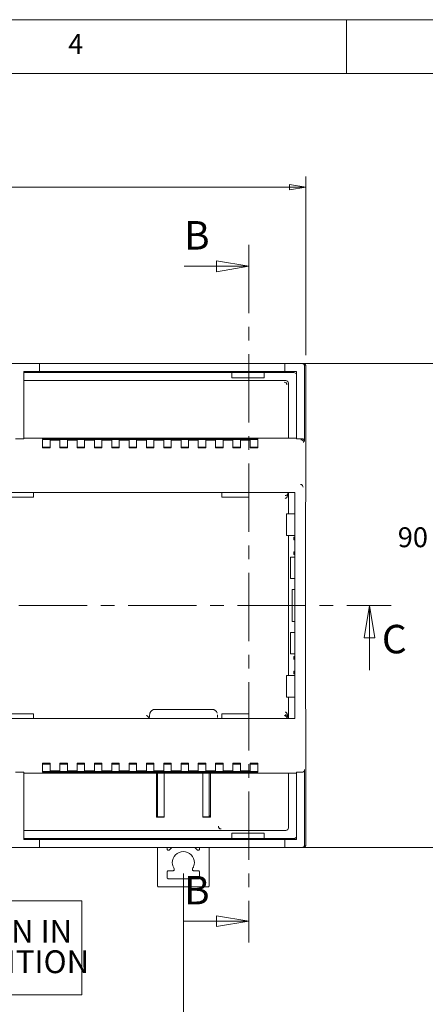
# Model space of a CAD drawing. Units: millimetres. Extents: x 5 to 292, y 5 to 205.
# Drawn here: x 168 to 206, y 114 to 205 of the extents above; entities that cross this region are included whole.
import ezdxf

# ---------------------------------------------------------------- set-up
doc = ezdxf.new("R2010")
doc.units = ezdxf.units.MM
doc.linetypes.add('CENTER', pattern=[10.16, 6.35, -1.27, 1.27, -1.27])
doc.styles.add('SLDTEXTSTYLE0', font='TXT', dxfattribs={"width": 0.75})
doc.dimstyles.new('SLDDIMSTYLE0', dxfattribs={"dimtxt": 1.852083, "dimasz": 1.5, "dimexe": 0, "dimexo": 0.0625, "dimgap": 0.463021, "dimtad": 0, "dimtih": 1, "dimtoh": 1, "dimlfac": 2, "dimrnd": 1e-09, "dimzin": 12, "dimdsep": 46, "dimtxsty": 'SLDTEXTSTYLE0', "dimblk1": 'CLOSED', "dimblk2": 'CLOSED', "dimsah": 1, "dimcen": 0.09, "dimadec": 0, "dimazin": 3, "dimtfac": 1, "dimtofl": 0, "dimtmove": 0, "dimatfit": 3, "dimldrblk": 'CLOSED', "dimfxl": 0, "dimfrac": 2, "dimtolj": 1, "dimtzin": 12, "dimarcsym": 0})
doc.dimstyles.new('SLDDIMSTYLE1', dxfattribs={"dimtxt": 1.852083, "dimasz": 1.5, "dimexe": 0, "dimexo": 0.0625, "dimgap": 0.463021, "dimtad": 0, "dimtih": 1, "dimtoh": 1, "dimlfac": 2, "dimrnd": 1e-09, "dimzin": 4, "dimdsep": 46, "dimtxsty": 'SLDTEXTSTYLE0', "dimblk1": 'CLOSED', "dimblk2": 'CLOSED', "dimsah": 1, "dimcen": 0.09, "dimadec": 0, "dimazin": 1, "dimtfac": 1, "dimtofl": 0, "dimtmove": 0, "dimatfit": 3, "dimldrblk": 'CLOSED', "dimfxl": 0, "dimfrac": 2, "dimtolj": 1, "dimtzin": 12, "dimarcsym": 0})

# ---------------------------------------------------------------- blocks, each defined once
blk = doc.blocks.new('_CLOSED')
at = {"color": 0, "linetype": 'ByBlock', "lineweight": -2}
for p, q in [((-1, 0.166667), (0, 0)), ((-1, 0.166667), (-1, -0.166667)), ((0, 0), (-1, -0.166667)), ((0, 0), (-1, 0))]:
    blk.add_line(p, q, dxfattribs=at)
blk = doc.blocks.new('_D')
at = {"color": 7, "linetype": 'Continuous', "lineweight": 0}
for p, q in [((152.307, 173.064), (209.655, 173.064)), ((208.655, 173.064), (208.655, 158.388)), ((208.655, 128.064), (208.655, 155.447)), ((124.357, 128.064), (209.655, 128.064))]:
    blk.add_line(p, q, dxfattribs=at)
at = {"color": 7, "linetype": 'Continuous', "lineweight": 0, "xscale": 1.5, "yscale": 1.5}
for p, rotation in [((208.655, 173.064, -13.019), 90.0000000000006), ((208.655, 128.064, -13.019), 270.0000000000006)]:
    blk.add_blockref('_CLOSED', p, dxfattribs=dict(at, rotation=rotation))
at = {"color": 7, "linetype": 'Continuous', "lineweight": 0, "char_height": 1.8521, "attachment_point": 1, "style": 'SLDTEXTSTYLE0'}
for s, insert in [('90', (203.277, 157.834)), ('O/ALL', (206.706, 157.834))]:
    blk.add_mtext(s, dxfattribs=dict(at, insert=insert))
blk = doc.blocks.new('_D_1')
at = {"color": 7, "linetype": 'Continuous', "lineweight": 0}
for p, q in [((115.132, 173.814), (115.132, 190.442)), ((194.732, 173.814), (194.732, 190.442)), ((194.732, 189.442), (115.132, 189.442))]:
    blk.add_line(p, q, dxfattribs=at)
at = {"color": 7, "linetype": 'Continuous', "lineweight": 0, "xscale": 1.5, "yscale": 1.5, "rotation": 180.0000000000006}
blk.add_blockref('_CLOSED', (115.132, 189.442, -13.019), dxfattribs=at)
at = {"color": 7, "linetype": 'Continuous', "lineweight": 0, "xscale": 1.5, "yscale": 1.5}
blk.add_blockref('_CLOSED', (194.732, 189.442, -13.019), dxfattribs=at)
at = {"color": 7, "linetype": 'Continuous', "lineweight": 0, "char_height": 1.8521, "attachment_point": 1, "style": 'SLDTEXTSTYLE0'}
for s, insert in [('159.20', (144.581, 191.83)), ('O/ALL', (152.799, 191.83))]:
    blk.add_mtext(s, dxfattribs=dict(at, insert=insert))
blk = doc.blocks.new('_D_3')
at = {"color": 7, "linetype": 'Continuous', "lineweight": 0}
for p, q in [((126.472, 125.691), (126.472, 108.058)), ((183.359, 125.667), (183.359, 108.058)), ((126.472, 109.058), (183.359, 109.058))]:
    blk.add_line(p, q, dxfattribs=at)
at = {"color": 7, "linetype": 'Continuous', "lineweight": 0, "xscale": 1.5, "yscale": 1.5, "rotation": 180.0000000000004}
blk.add_blockref('_CLOSED', (126.472, 109.058, -13.019), dxfattribs=at)
at = {"color": 7, "linetype": 'Continuous', "lineweight": 0, "xscale": 1.5, "yscale": 1.5}
blk.add_blockref('_CLOSED', (183.359, 109.058, -13.019), dxfattribs=at)
at = {"color": 7, "linetype": 'Continuous', "lineweight": 0, "insert": (149.345, 111.446, -13.019), "char_height": 1.8521, "attachment_point": 1, "style": 'SLDTEXTSTYLE0'}
blk.add_mtext('113.8 CTRS', dxfattribs=at)
blk = doc.blocks.new('SW_NOTE_3')
at = {"color": 0, "linetype": 'Continuous', "lineweight": 0, "char_height": 2.11667, "attachment_point": 2, "style": 'SLDTEXTSTYLE0'}
for s, insert in [('DIN CLIPS ARE SHOWN IN', (16.834, 2.729)), ('WALL MOUNTING POSITION', (16.792, -0.094))]:
    blk.add_mtext(s, dxfattribs=dict(at, insert=insert))

msp = doc.modelspace()

# ---------------------------------------------------------------- linework, layer by layer
at = {"color": 7, "linetype": 'Continuous', "lineweight": 0}
for p, q in [((292, 205), (5, 205)), ((198.5, 205), (198.5, 200)), ((287, 200), (10, 200)), ((183.4286, 182.0826), (189.4286, 182.0826)), ((200.6548, 144.5637), (200.6548, 150.5637)), ((135.4734, 123.1331), (173.9276, 123.1331)), ((173.9276, 114.3852), (173.9276, 123.1331)), ((183.4286, 121.2373), (189.4286, 121.2373)), ((135.4734, 114.3852), (173.9276, 114.3852))]:
    msp.add_line(p, q, dxfattribs=at)
at = {"color": 7, "linetype": 'CENTER', "lineweight": 0}
for p, q in [((189.4286, 184.0826), (189.4286, 119.2373)), ((107.1208, 150.5637), (202.6548, 150.5637))]:
    msp.add_line(p, q, dxfattribs=at)
at = {"color": 7, "linetype": 'Continuous', "lineweight": 15}
for p, q in [((166.3318, 173.0635), (169.9818, 173.0635)), ((169.9818, 173.0635), (169.9818, 172.3135)), ((169.9818, 173.0635), (192.7811, 173.0635)), ((192.7811, 173.0635), (194.3688, 173.0635)), ((194.3688, 173.0635), (194.4818, 173.0635)), ((168.5318, 166.0635), (168.5318, 172.3135)), ((168.5318, 172.3135), (169.9818, 172.3135)), ((168.5318, 172.2135), (187.8786, 172.2135)), ((169.9818, 172.3135), (192.7811, 172.3135)), ((187.8786, 172.2135), (187.8786, 171.7135)), ((187.8786, 172.2135), (190.8786, 172.2135)), ((188.1318, 172.2135), (188.1318, 172.3135)), ((190.6318, 172.2135), (190.6318, 172.3135)), ((190.8786, 172.2135), (190.8786, 171.7135)), ((190.8786, 172.2135), (193.6286, 172.2135)), ((192.7811, 172.3135), (192.7811, 172.8135)), ((192.7811, 172.3135), (193.8666, 172.3135)), ((193.8666, 172.3135), (193.8666, 166.0635)), ((194.6166, 165.8136), (194.6166, 172.8135)), ((194.7318, 172.8135), (194.7318, 160.2823)), ((192.8788, 171.4635), (168.5318, 171.4635)), ((187.8786, 171.7135), (190.8786, 171.7135)), ((193.1286, 166.1287), (193.1286, 171.2137)), ((168.5318, 166.0635), (167.7818, 166.0635)), ((168.5318, 166.1287), (193.8666, 166.1287)), ((170.2752, 165.921), (170.2752, 165.7223)), ((170.2752, 165.7223), (170.2752, 165.2201)), ((170.2754, 166.0438), (190.2754, 166.0438)), ((170.2754, 166.0264), (170.2754, 166.0438)), ((170.9752, 165.9938), (170.2754, 165.9938)), ((171.8835, 165.9938), (170.9752, 165.9938)), ((170.9752, 165.921), (170.9752, 165.9938)), ((171.8835, 165.921), (170.9752, 165.921)), ((170.9752, 165.7223), (170.9752, 165.921)), ((170.9752, 165.2201), (170.9752, 165.7223)), ((171.8835, 165.9938), (171.8835, 165.921)), ((172.5835, 165.9938), (171.8835, 165.9938)), ((171.8835, 165.921), (171.8835, 165.7223)), ((171.8835, 165.7223), (171.8835, 165.2201)), ((173.4919, 165.9938), (172.5835, 165.9938)), ((172.5835, 165.921), (172.5835, 165.9938)), ((173.4919, 165.921), (172.5835, 165.921)), ((172.5835, 165.7223), (172.5835, 165.921)), ((172.5835, 165.2201), (172.5835, 165.7223)), ((173.4919, 165.9938), (173.4919, 165.921)), ((174.1919, 165.9938), (173.4919, 165.9938)), ((173.4919, 165.921), (173.4919, 165.7223)), ((173.4919, 165.7223), (173.4919, 165.2201)), ((175.1002, 165.9938), (174.1919, 165.9938)), ((174.1919, 165.921), (174.1919, 165.9938)), ((175.1002, 165.921), (174.1919, 165.921)), ((174.1919, 165.7223), (174.1919, 165.921)), ((174.1919, 165.2201), (174.1919, 165.7223)), ((175.1002, 165.9938), (175.1002, 165.921)), ((175.8002, 165.9938), (175.1002, 165.9938)), ((175.1002, 165.921), (175.1002, 165.7223)), ((175.1002, 165.7223), (175.1002, 165.2201)), ((176.7085, 165.9938), (175.8002, 165.9938)), ((175.8002, 165.921), (175.8002, 165.9938)), ((176.7085, 165.921), (175.8002, 165.921)), ((175.8002, 165.7223), (175.8002, 165.921)), ((175.8002, 165.2201), (175.8002, 165.7223)), ((176.7085, 165.9938), (176.7085, 165.921)), ((177.4085, 165.9938), (176.7085, 165.9938)), ((176.7085, 165.921), (176.7085, 165.7223)), ((176.7085, 165.7223), (176.7085, 165.2201)), ((178.3169, 165.9938), (177.4085, 165.9938)), ((177.4085, 165.921), (177.4085, 165.9938)), ((178.3169, 165.921), (177.4085, 165.921)), ((177.4085, 165.7223), (177.4085, 165.921)), ((177.4085, 165.2201), (177.4085, 165.7223)), ((178.3169, 165.9938), (178.3169, 165.921)), ((179.0169, 165.9938), (178.3169, 165.9938)), ((178.3169, 165.921), (178.3169, 165.7223)), ((178.3169, 165.7223), (178.3169, 165.2201)), ((179.9252, 165.9938), (179.0169, 165.9938)), ((179.0169, 165.921), (179.0169, 165.9938)), ((179.9252, 165.921), (179.0169, 165.921)), ((179.0169, 165.7223), (179.0169, 165.921)), ((179.0169, 165.2201), (179.0169, 165.7223)), ((179.9252, 165.9938), (179.9252, 165.921)), ((180.6252, 165.9938), (179.9252, 165.9938)), ((179.9252, 165.921), (179.9252, 165.7223)), ((179.9252, 165.7223), (179.9252, 165.2201)), ((181.5335, 165.9938), (180.6252, 165.9938)), ((180.6252, 165.921), (180.6252, 165.9938)), ((181.5335, 165.921), (180.6252, 165.921)), ((180.6252, 165.7223), (180.6252, 165.921)), ((180.6252, 165.2201), (180.6252, 165.7223)), ((181.5335, 165.9938), (181.5335, 165.921)), ((182.2335, 165.9938), (181.5335, 165.9938)), ((181.5335, 165.921), (181.5335, 165.7223)), ((181.5335, 165.7223), (181.5335, 165.2201)), ((183.1419, 165.9938), (182.2335, 165.9938)), ((182.2335, 165.921), (182.2335, 165.9938)), ((183.1419, 165.921), (182.2335, 165.921)), ((182.2335, 165.7223), (182.2335, 165.921)), ((182.2335, 165.2201), (182.2335, 165.7223)), ((183.1419, 165.9938), (183.1419, 165.921)), ((183.8419, 165.9938), (183.1419, 165.9938)), ((183.1419, 165.921), (183.1419, 165.7223)), ((183.1419, 165.7223), (183.1419, 165.2201)), ((184.7502, 165.9938), (183.8419, 165.9938)), ((183.8419, 165.921), (183.8419, 165.9938)), ((184.7502, 165.921), (183.8419, 165.921)), ((183.8419, 165.7223), (183.8419, 165.921)), ((183.8419, 165.2201), (183.8419, 165.7223)), ((184.7502, 165.9938), (184.7502, 165.921)), ((185.4502, 165.9938), (184.7502, 165.9938)), ((184.7502, 165.921), (184.7502, 165.7223)), ((184.7502, 165.7223), (184.7502, 165.2201)), ((186.3585, 165.9938), (185.4502, 165.9938)), ((185.4502, 165.921), (185.4502, 165.9938)), ((186.3585, 165.921), (185.4502, 165.921)), ((185.4502, 165.7223), (185.4502, 165.921)), ((185.4502, 165.2201), (185.4502, 165.7223)), ((186.3585, 165.9938), (186.3585, 165.921)), ((187.0585, 165.9938), (186.3585, 165.9938)), ((186.3585, 165.921), (186.3585, 165.7223)), ((186.3585, 165.7223), (186.3585, 165.2201)), ((187.9669, 165.9938), (187.0585, 165.9938)), ((187.0585, 165.921), (187.0585, 165.9938)), ((187.9669, 165.921), (187.0585, 165.921)), ((187.0585, 165.7223), (187.0585, 165.921)), ((187.0585, 165.2201), (187.0585, 165.7223)), ((187.9669, 165.9938), (187.9669, 165.921)), ((188.6669, 165.9938), (187.9669, 165.9938)), ((187.9669, 165.921), (187.9669, 165.7223)), ((187.9669, 165.7223), (187.9669, 165.2201)), ((189.5752, 165.9938), (188.6669, 165.9938)), ((188.6669, 165.921), (188.6669, 165.9938)), ((189.5752, 165.921), (188.6669, 165.921)), ((188.6669, 165.7223), (188.6669, 165.921)), ((188.6669, 165.2201), (188.6669, 165.7223)), ((189.5752, 165.9938), (189.5752, 165.921)), ((190.2752, 165.9938), (189.5752, 165.9938)), ((189.5752, 165.921), (189.5752, 165.7223)), ((189.5752, 165.7223), (189.5752, 165.2201)), ((190.2754, 165.9938), (190.2752, 165.9938)), ((190.2752, 165.7223), (190.2752, 165.921)), ((190.2752, 165.2201), (190.2752, 165.7223)), ((190.2754, 166.0438), (190.2754, 166.0264)), ((194.3666, 166.0635), (193.8666, 166.0635)), ((170.2752, 165.2938), (170.9752, 165.2938)), ((170.9752, 165.2267), (170.2752, 165.2267)), ((170.9752, 165.2201), (170.2752, 165.2201)), ((171.8835, 165.2938), (172.5835, 165.2938)), ((172.5835, 165.2267), (171.8835, 165.2267)), ((172.5835, 165.2201), (171.8835, 165.2201)), ((173.4919, 165.2938), (174.1919, 165.2938)), ((174.1919, 165.2267), (173.4919, 165.2267)), ((174.1919, 165.2201), (173.4919, 165.2201)), ((175.1002, 165.2938), (175.8002, 165.2938)), ((175.8002, 165.2267), (175.1002, 165.2267)), ((175.8002, 165.2201), (175.1002, 165.2201)), ((176.7085, 165.2938), (177.4085, 165.2938)), ((177.4085, 165.2267), (176.7085, 165.2267)), ((177.4085, 165.2201), (176.7085, 165.2201)), ((178.3169, 165.2938), (179.0169, 165.2938)), ((179.0169, 165.2267), (178.3169, 165.2267)), ((179.0169, 165.2201), (178.3169, 165.2201)), ((179.9252, 165.2938), (180.6252, 165.2938)), ((180.6252, 165.2267), (179.9252, 165.2267)), ((180.6252, 165.2201), (179.9252, 165.2201)), ((181.5335, 165.2938), (182.2335, 165.2938)), ((182.2335, 165.2267), (181.5335, 165.2267)), ((182.2335, 165.2201), (181.5335, 165.2201)), ((183.1419, 165.2938), (183.8419, 165.2938)), ((183.8419, 165.2267), (183.1419, 165.2267)), ((183.8419, 165.2201), (183.1419, 165.2201)), ((184.7502, 165.2938), (185.4502, 165.2938)), ((185.4502, 165.2267), (184.7502, 165.2267)), ((185.4502, 165.2201), (184.7502, 165.2201)), ((186.3585, 165.2938), (187.0585, 165.2938)), ((187.0585, 165.2267), (186.3585, 165.2267)), ((187.0585, 165.2201), (186.3585, 165.2201)), ((187.9669, 165.2938), (188.6669, 165.2938)), ((188.6669, 165.2267), (187.9669, 165.2267)), ((188.6669, 165.2201), (187.9669, 165.2201)), ((189.5752, 165.2938), (190.2752, 165.2938)), ((190.2752, 165.2267), (189.5752, 165.2267)), ((190.2752, 165.2201), (189.5752, 165.2201)), ((116.1349, 161.0692), (193.7287, 161.0692)), ((169.4318, 160.6169), (169.4318, 161.0692)), ((186.9318, 161.0692), (186.9318, 160.6169)), ((189.4318, 160.6169), (189.4318, 161.0692)), ((193.1286, 159.0689), (193.1286, 161.0692)), ((193.7287, 161.0692), (193.7287, 140.0582)), ((166.9318, 160.6169), (169.4318, 160.6169)), ((186.9318, 160.6169), (189.4318, 160.6169)), ((192.8092, 160.772), (192.8177, 160.7721)), ((192.8092, 160.5221), (192.8261, 160.5224)), ((194.71, 160.0635), (194.7318, 160.2823)), ((194.71, 141.0635), (194.71, 160.0635)), ((192.9287, 159.0689), (192.9287, 157.0689)), ((192.9287, 159.0689), (193.7287, 159.0689)), ((193.7287, 157.0689), (192.9287, 157.0689)), ((193.1286, 144.0582), (193.1286, 157.0689)), ((193.6196, 156.9142), (193.6196, 156.6629)), ((193.6196, 155.5642), (193.6196, 155.3129)), ((193.3037, 155.0635), (193.3037, 153.0635)), ((193.3037, 155.0635), (193.7287, 155.0635)), ((193.3037, 153.0635), (193.7287, 153.0635)), ((193.4787, 149.0637), (193.4787, 152.0637)), ((193.7287, 152.0637), (193.4787, 152.0637)), ((193.4787, 149.0637), (193.7287, 149.0637)), ((193.3037, 148.0635), (193.3037, 146.0635)), ((193.3037, 148.0635), (193.7287, 148.0635)), ((193.3037, 146.0635), (193.7287, 146.0635)), ((193.6196, 145.8142), (193.6196, 145.5629)), ((192.9287, 144.0582), (192.9287, 142.0582)), ((192.9287, 144.0582), (193.7287, 144.0582)), ((193.6196, 144.4642), (193.6196, 144.2129)), ((192.9287, 142.0582), (193.7287, 142.0582)), ((193.1286, 140.0582), (193.1286, 142.0582)), ((186.0286, 140.9135), (180.7286, 140.9135)), ((194.7318, 140.8448), (194.71, 141.0635)), ((193.7287, 140.0582), (116.1349, 140.0582)), ((169.4318, 140.5102), (166.9318, 140.5102)), ((169.4318, 140.0582), (169.4318, 140.5102)), ((180.2202, 140.1553), (180.2272, 140.4135)), ((186.53, 140.4135), (186.5371, 140.1553)), ((189.4318, 140.5102), (186.9318, 140.5102)), ((186.9318, 140.5102), (186.9318, 140.0582)), ((189.4318, 140.0582), (189.4318, 140.5102)), ((192.8261, 140.6547), (192.8092, 140.655)), ((192.8177, 140.405), (192.8092, 140.4051)), ((194.7318, 140.8448), (194.7318, 128.3135)), ((170.2752, 135.9069), (170.9752, 135.9069)), ((170.2752, 135.9069), (170.2752, 135.4047)), ((170.2752, 135.9004), (170.9752, 135.9004)), ((170.9752, 135.8357), (170.2752, 135.8357)), ((170.9752, 135.4047), (170.9752, 135.9069)), ((171.8835, 135.9069), (172.5835, 135.9069)), ((171.8835, 135.9069), (171.8835, 135.4047)), ((171.8835, 135.9004), (172.5835, 135.9004)), ((172.5835, 135.8357), (171.8835, 135.8357)), ((172.5835, 135.4047), (172.5835, 135.9069)), ((173.4919, 135.9069), (174.1919, 135.9069)), ((173.4919, 135.9069), (173.4919, 135.4047)), ((173.4919, 135.9004), (174.1919, 135.9004)), ((174.1919, 135.8357), (173.4919, 135.8357)), ((174.1919, 135.4047), (174.1919, 135.9069)), ((175.1002, 135.9069), (175.8002, 135.9069)), ((175.1002, 135.9069), (175.1002, 135.4047)), ((175.1002, 135.9004), (175.8002, 135.9004)), ((175.8002, 135.8357), (175.1002, 135.8357)), ((175.8002, 135.4047), (175.8002, 135.9069)), ((176.7085, 135.9069), (177.4085, 135.9069)), ((176.7085, 135.9069), (176.7085, 135.4047)), ((176.7085, 135.9004), (177.4085, 135.9004)), ((177.4085, 135.8357), (176.7085, 135.8357)), ((177.4085, 135.4047), (177.4085, 135.9069)), ((178.3169, 135.9069), (179.0169, 135.9069)), ((178.3169, 135.9069), (178.3169, 135.4047)), ((178.3169, 135.9004), (179.0169, 135.9004)), ((179.0169, 135.8357), (178.3169, 135.8357)), ((179.0169, 135.4047), (179.0169, 135.9069)), ((179.9252, 135.9069), (180.6252, 135.9069)), ((179.9252, 135.9069), (179.9252, 135.4047)), ((179.9252, 135.9004), (180.6252, 135.9004)), ((180.6252, 135.8357), (179.9252, 135.8357)), ((180.6252, 135.4047), (180.6252, 135.9069)), ((181.5335, 135.9069), (182.2335, 135.9069)), ((181.5335, 135.9069), (181.5335, 135.4047)), ((181.5335, 135.9004), (182.2335, 135.9004)), ((182.2335, 135.8357), (181.5335, 135.8357)), ((181.5786, 135.9004), (181.5786, 135.8357)), ((181.5874, 135.9004), (181.5874, 135.8357)), ((182.2335, 135.4047), (182.2335, 135.9069)), ((183.1419, 135.9069), (183.8419, 135.9069)), ((183.1419, 135.9069), (183.1419, 135.4047)), ((183.1419, 135.9004), (183.8419, 135.9004)), ((183.8419, 135.8357), (183.1419, 135.8357)), ((183.8419, 135.4047), (183.8419, 135.9069)), ((184.7502, 135.9069), (185.4502, 135.9069)), ((184.7502, 135.9069), (184.7502, 135.4047)), ((184.7502, 135.9004), (185.4502, 135.9004)), ((185.4502, 135.8357), (184.7502, 135.8357)), ((185.1699, 135.8357), (185.1699, 135.9004)), ((185.1786, 135.8357), (185.1786, 135.9004)), ((185.4502, 135.4047), (185.4502, 135.9069)), ((186.3585, 135.9069), (187.0585, 135.9069)), ((186.3585, 135.9069), (186.3585, 135.4047)), ((186.3585, 135.9004), (187.0585, 135.9004)), ((187.0585, 135.8357), (186.3585, 135.8357)), ((187.0585, 135.4047), (187.0585, 135.9069)), ((187.9669, 135.9069), (188.6669, 135.9069)), ((187.9669, 135.9069), (187.9669, 135.4047)), ((187.9669, 135.9004), (188.6669, 135.9004)), ((188.6669, 135.8357), (187.9669, 135.8357)), ((188.6669, 135.4047), (188.6669, 135.9069)), ((189.5752, 135.9069), (190.2752, 135.9069)), ((189.5752, 135.9069), (189.5752, 135.4047)), ((189.5752, 135.9004), (190.2752, 135.9004)), ((190.2752, 135.8357), (189.5752, 135.8357)), ((190.2752, 135.4047), (190.2752, 135.9069)), ((168.5318, 135.0635), (167.7818, 135.0635)), ((168.5318, 135.0635), (168.5318, 128.8135)), ((168.5318, 135.0007), (193.0595, 135.0007)), ((170.2752, 135.4047), (170.2752, 135.2061)), ((170.2754, 135.1356), (170.9752, 135.1356)), ((170.2754, 135.1333), (190.2754, 135.1333)), ((170.2754, 135.0833), (170.2754, 135.1006)), ((190.2754, 135.0833), (170.2754, 135.0833)), ((170.9752, 135.2061), (170.9752, 135.4047)), ((170.9752, 135.2061), (171.8835, 135.2061)), ((170.9752, 135.1356), (170.9752, 135.2061)), ((171.8835, 135.4047), (171.8835, 135.2061)), ((171.8835, 135.2061), (171.8835, 135.1356)), ((171.8835, 135.1356), (172.5835, 135.1356)), ((172.5835, 135.2061), (172.5835, 135.4047)), ((172.5835, 135.2061), (173.4919, 135.2061)), ((172.5835, 135.1356), (172.5835, 135.2061)), ((173.4919, 135.4047), (173.4919, 135.2061)), ((173.4919, 135.2061), (173.4919, 135.1356)), ((173.4919, 135.1356), (174.1919, 135.1356)), ((174.1919, 135.2061), (174.1919, 135.4047)), ((174.1919, 135.2061), (175.1002, 135.2061)), ((174.1919, 135.1356), (174.1919, 135.2061)), ((175.1002, 135.4047), (175.1002, 135.2061)), ((175.1002, 135.2061), (175.1002, 135.1356)), ((175.1002, 135.1356), (175.8002, 135.1356)), ((175.8002, 135.2061), (175.8002, 135.4047)), ((175.8002, 135.2061), (176.7085, 135.2061)), ((175.8002, 135.1356), (175.8002, 135.2061)), ((176.7085, 135.4047), (176.7085, 135.2061)), ((176.7085, 135.2061), (176.7085, 135.1356)), ((176.7085, 135.1356), (177.4085, 135.1356)), ((177.4085, 135.2061), (177.4085, 135.4047)), ((177.4085, 135.2061), (178.3169, 135.2061)), ((177.4085, 135.1356), (177.4085, 135.2061)), ((178.3169, 135.4047), (178.3169, 135.2061)), ((178.3169, 135.2061), (178.3169, 135.1356)), ((178.3169, 135.1356), (179.0169, 135.1356)), ((179.0169, 135.2061), (179.0169, 135.4047)), ((179.0169, 135.2061), (179.9252, 135.2061)), ((179.0169, 135.1356), (179.0169, 135.2061)), ((179.9252, 135.4047), (179.9252, 135.2061)), ((179.9252, 135.2061), (179.9252, 135.1356)), ((179.9252, 135.1356), (180.6252, 135.1356)), ((180.6252, 135.2061), (180.6252, 135.4047)), ((180.6252, 135.2061), (181.5335, 135.2061)), ((180.6252, 135.1356), (180.6252, 135.2061)), ((180.8699, 130.9048), (180.8699, 135.0007)), ((180.8786, 130.9135), (180.8786, 135.0007)), ((180.9588, 135.0007), (180.9588, 130.9135)), ((181.5335, 135.4047), (181.5335, 135.2061)), ((181.5335, 135.2061), (181.5335, 135.1356)), ((181.5335, 135.1356), (182.2335, 135.1356)), ((181.5786, 135.0007), (181.5786, 130.9135)), ((181.5874, 135.0007), (181.5874, 130.9048)), ((182.2335, 135.2061), (182.2335, 135.4047)), ((182.2335, 135.2061), (183.1419, 135.2061)), ((182.2335, 135.1356), (182.2335, 135.2061)), ((183.1419, 135.4047), (183.1419, 135.2061)), ((183.1419, 135.2061), (183.1419, 135.1356)), ((183.1419, 135.1356), (183.8419, 135.1356)), ((183.8419, 135.2061), (183.8419, 135.4047)), ((183.8419, 135.2061), (184.7502, 135.2061)), ((183.8419, 135.1356), (183.8419, 135.2061)), ((184.7502, 135.4047), (184.7502, 135.2061)), ((184.7502, 135.2061), (184.7502, 135.1356)), ((184.7502, 135.1356), (185.4502, 135.1356)), ((185.1699, 130.9048), (185.1699, 135.0007)), ((185.1786, 130.9135), (185.1786, 135.0007)), ((185.4502, 135.2061), (185.4502, 135.4047)), ((185.4502, 135.2061), (186.3585, 135.2061)), ((185.4502, 135.1356), (185.4502, 135.2061)), ((185.7588, 130.9135), (185.7588, 135.0007)), ((185.8786, 135.0007), (185.8786, 130.9135)), ((185.8874, 135.0007), (185.8874, 130.9048)), ((186.3585, 135.4047), (186.3585, 135.2061)), ((186.3585, 135.2061), (186.3585, 135.1356)), ((186.3585, 135.1356), (187.0585, 135.1356)), ((187.0585, 135.2061), (187.0585, 135.4047)), ((187.0585, 135.2061), (187.9669, 135.2061)), ((187.0585, 135.1356), (187.0585, 135.2061)), ((187.9669, 135.4047), (187.9669, 135.2061)), ((187.9669, 135.2061), (187.9669, 135.1356)), ((187.9669, 135.1356), (188.6669, 135.1356)), ((188.6669, 135.2061), (188.6669, 135.4047)), ((188.6669, 135.2061), (189.5752, 135.2061)), ((188.6669, 135.1356), (188.6669, 135.2061)), ((189.5752, 135.4047), (189.5752, 135.2061)), ((189.5752, 135.2061), (189.5752, 135.1356)), ((189.5752, 135.1356), (190.2752, 135.1356)), ((190.2752, 135.2061), (190.2752, 135.4047)), ((190.2754, 135.1006), (190.2754, 135.0833)), ((193.0595, 135.0007), (193.0617, 135.0003)), ((193.0617, 135.0003), (193.8666, 135.0003)), ((193.1286, 129.9134), (193.1286, 135.0003)), ((194.3666, 135.0635), (193.8666, 135.0635)), ((193.8666, 135.0635), (193.8666, 128.8135)), ((194.6166, 128.3135), (194.6166, 135.3135)), ((180.8786, 130.9135), (180.8699, 130.9048)), ((181.5874, 130.9048), (180.8699, 130.9048)), ((180.9588, 131.0135), (180.8786, 131.0135)), ((181.5786, 130.9135), (180.8786, 130.9135)), ((181.5786, 130.9135), (181.5874, 130.9048)), ((185.1786, 130.9135), (185.1699, 130.9048)), ((185.8874, 130.9048), (185.1699, 130.9048)), ((185.8786, 130.9135), (185.1786, 130.9135)), ((185.8786, 131.0135), (185.7588, 131.0135)), ((185.8874, 130.9048), (185.8786, 130.9135)), ((168.5318, 129.6635), (192.8788, 129.6635)), ((190.8786, 129.4135), (187.8786, 129.4135)), ((187.8786, 129.4135), (187.8786, 128.9135)), ((190.8786, 129.4135), (190.8786, 128.9135)), ((187.8786, 128.9135), (168.5318, 128.9135)), ((168.5318, 128.8135), (169.9818, 128.8135)), ((169.9818, 128.0635), (169.9818, 128.8135)), ((169.9818, 128.8135), (192.7811, 128.8135)), ((180.3786, 128.9135), (180.3786, 128.8135)), ((180.8786, 128.8135), (180.8786, 128.9135)), ((180.9588, 128.9135), (180.9588, 128.8135)), ((181.8588, 128.8135), (181.8588, 128.9135)), ((184.8588, 128.9135), (184.8588, 128.8135)), ((185.7588, 128.8135), (185.7588, 128.9135)), ((185.8786, 128.9135), (185.8786, 128.8135)), ((186.3786, 128.8135), (186.3786, 128.9135)), ((190.8786, 128.9135), (187.8786, 128.9135)), ((188.1318, 128.8135), (188.1318, 128.9135)), ((190.6318, 128.8135), (190.6318, 128.9135)), ((193.6286, 128.9135), (190.8786, 128.9135)), ((192.7811, 128.8135), (192.7811, 128.3135)), ((192.7811, 128.8135), (193.8666, 128.8135)), ((166.3318, 128.0635), (169.9818, 128.0635)), ((169.9818, 128.0635), (192.7811, 128.0635)), ((180.9588, 128.0635), (180.9588, 124.5417)), ((181.8588, 127.9415), (181.8588, 128.0635)), ((182.3045, 128.0635), (182.0754, 127.8565)), ((184.6421, 127.8565), (184.413, 128.0635)), ((184.8588, 128.0635), (184.8588, 127.9415)), ((185.7588, 124.5417), (185.7588, 128.0635)), ((192.7811, 128.0635), (194.3688, 128.0635)), ((194.3688, 128.0635), (194.4818, 128.0635)), ((181.8588, 125.2917), (181.8588, 125.7917)), ((181.9838, 125.9167), (182.3934, 125.9167)), ((184.3241, 125.9167), (184.7338, 125.9167)), ((184.8588, 125.7917), (184.8588, 125.2917)), ((184.7338, 125.1667), (181.9838, 125.1667)), ((181.0838, 124.4167), (185.6338, 124.4167))]:
    msp.add_line(p, q, dxfattribs=at)
for centre, radius, start, end in [((193.6286, 171.9635), 0.25, 17.868673, 90), ((192.7349, 171.0699), 0.2502, 0.081638, 89.918362), ((180.7286, 140.4135), 0.5, 90, 162.070691), ((186.0286, 140.4135), 0.5, 17.929309, 90), ((179.8961, 140.081), 0.2502, 0.081928, 89.918072), ((192.7349, 140.081), 0.2502, 0.081424, 89.918576), ((186.8612, 130.0572), 0.2502, 180.081928, 269.918072), ((193.6286, 129.1635), 0.25, 270, 342.131327), ((183.3588, 126.6667), 1.025, 0, 180)]:
    msp.add_arc(centre, radius, start, end, dxfattribs=at)
for centre, major_axis in [((192.8785, 171.2134), (-0.177, -0.177)), ((192.8785, 129.9137), (-0.177, 0.177))]:
    msp.add_ellipse(centre, major_axis=major_axis, ratio=0.9987828, start_param=2.3568035, end_param=3.9263818, dxfattribs=at)
for points, knots in [([(192.7811, 173.0635), (192.7811, 173.0598), (192.7811, 173.0523), (192.7811, 172.9945), (192.7811, 172.9118), (192.7811, 172.8463), (192.7811, 172.8135)], [0, 0, 0, 0, 0.25, 0.500001, 0.75, 1, 1, 1, 1]), ([(194.3688, 173.0635), (194.3995, 173.0603), (194.4613, 173.0537), (194.5319, 173.0073), (194.5762, 172.9536), (194.5994, 172.9091), (194.6139, 172.8619), (194.6157, 172.8293), (194.6166, 172.8135)], [0, 0, 0, 0, 0.2755243, 0.5529981, 0.6796132, 0.7946829, 0.9004993, 1, 1, 1, 1]), ([(194.4818, 173.0635), (194.5132, 173.0602), (194.5617, 173.055), (194.62, 173.0239), (194.6597, 172.9916), (194.6921, 172.9518), (194.7232, 172.8936), (194.7284, 172.845), (194.7318, 172.8135)], [0, 0, 0, 0, 0.23944738, 0.36938414, 0.50000666, 0.629942, 0.76056036, 1, 1, 1, 1]), ([(170.2754, 165.921), (170.2754, 165.9356), (170.2754, 165.9649), (170.2754, 165.9698), (170.2754, 165.9723)], [0, 0, 0, 0, 0.49999956, 1, 1, 1, 1]), ([(190.2754, 165.9723), (190.2754, 165.9698), (190.2754, 165.9649), (190.2754, 165.9356), (190.2754, 165.921)], [0, 0, 0, 0, 0.50000044, 1, 1, 1, 1]), ([(194.2754, 165.9723), (194.3081, 165.9686), (194.3737, 165.961), (194.4563, 165.9032), (194.5141, 165.8206), (194.5216, 165.7551), (194.5254, 165.7223)], [0, 0, 0, 0, 0.2499997, 0.5000004, 0.7500003, 1, 1, 1, 1]), ([(194.3666, 166.0635), (194.398, 166.0602), (194.4464, 166.055), (194.5047, 166.024), (194.5443, 165.9918), (194.5768, 165.952), (194.608, 165.8937), (194.6132, 165.845), (194.6166, 165.8136)], [0, 0, 0, 0, 0.2394475, 0.368222, 0.4999982, 0.6287749, 0.7605532, 1, 1, 1, 1]), ([(194.2309, 161.8213), (194.2636, 161.8176), (194.3292, 161.81), (194.4118, 161.7522), (194.4696, 161.6696), (194.4771, 161.6041), (194.4809, 161.5713)], [0, 0, 0, 0, 0.2500001, 0.5000003, 0.75, 1, 1, 1, 1]), ([(192.8177, 160.7721), (192.8333, 160.7735), (192.8673, 160.7764), (192.9356, 160.7985), (193.0067, 160.8475), (193.0605, 160.9212), (193.0707, 160.9766), (193.0759, 161.005)], [0, 0, 0, 0, 0.074463, 0.1611334, 0.3896049, 0.6869229, 1, 1, 1, 1]), ([(193.0759, 161.005), (193.0718, 160.9466), (193.0637, 160.8323), (193.0186, 160.6973), (192.9646, 160.6086), (192.9212, 160.5622), (192.8752, 160.5312), (192.8417, 160.5252), (192.8261, 160.5224)], [0, 0, 0, 0, 0.31032715, 0.608268, 0.73627291, 0.8408299, 0.92574988, 1, 1, 1, 1]), ([(193.7287, 156.9135), (193.6882, 156.9135), (193.6154, 156.9135), (193.6357, 156.9135), (193.6447, 156.9135)], [0, 0, 0, 0, 0.5557119, 1, 1, 1, 1]), ([(193.6447, 156.6635), (193.6357, 156.6635), (193.6154, 156.6635), (193.6882, 156.6635), (193.7287, 156.6635)], [0, 0, 0, 0, 0.4442881, 1, 1, 1, 1]), ([(193.7287, 155.5635), (193.6882, 155.5635), (193.6154, 155.5635), (193.6357, 155.5635), (193.6447, 155.5635)], [0, 0, 0, 0, 0.5557119, 1, 1, 1, 1]), ([(193.7287, 155.3135), (193.6882, 155.3135), (193.6154, 155.3135), (193.6357, 155.3135), (193.6447, 155.3135)], [0, 0, 0, 0, 0.5557119, 1, 1, 1, 1]), ([(193.6447, 145.8135), (193.6357, 145.8135), (193.6154, 145.8135), (193.6882, 145.8135), (193.7287, 145.8135)], [0, 0, 0, 0, 0.4442881, 1, 1, 1, 1]), ([(193.6447, 145.5635), (193.6357, 145.5635), (193.6154, 145.5635), (193.6882, 145.5635), (193.7287, 145.5635)], [0, 0, 0, 0, 0.4442881, 1, 1, 1, 1]), ([(193.7287, 144.4635), (193.6882, 144.4635), (193.6154, 144.4635), (193.6357, 144.4635), (193.6447, 144.4635)], [0, 0, 0, 0, 0.5557119, 1, 1, 1, 1]), ([(193.6447, 144.2135), (193.6357, 144.2135), (193.6154, 144.2135), (193.6882, 144.2135), (193.7287, 144.2135)], [0, 0, 0, 0, 0.4442881, 1, 1, 1, 1]), ([(180.2272, 140.4136), (180.2296, 140.45), (180.233, 140.5007), (180.2485, 140.5528), (180.2529, 140.5675)], [0, 0, 0, 0, 0.7183078, 1, 1, 1, 1]), ([(193.0759, 140.1721), (193.0708, 140.2003), (193.0606, 140.2556), (193.0071, 140.3292), (192.9358, 140.3785), (192.8674, 140.4007), (192.8334, 140.4036), (192.8177, 140.405)], [0, 0, 0, 0, 0.3107619, 0.6091215, 0.8384954, 0.9254097, 1, 1, 1, 1]), ([(192.8261, 140.6547), (192.8417, 140.6519), (192.8752, 140.6458), (192.9212, 140.6148), (192.9646, 140.5684), (193.0186, 140.4797), (193.0637, 140.3448), (193.0718, 140.2305), (193.0759, 140.1721)], [0, 0, 0, 0, 0.0742504, 0.15917, 0.2637344, 0.3917314, 0.6896721, 1, 1, 1, 1]), ([(170.2754, 135.1548), (170.2754, 135.1572), (170.2754, 135.1622), (170.2754, 135.1914), (170.2754, 135.2061)], [0, 0, 0, 0, 0.4999983, 1, 1, 1, 1]), ([(190.2754, 135.2061), (190.2754, 135.1914), (190.2754, 135.1622), (190.2754, 135.1572), (190.2754, 135.1548)], [0, 0, 0, 0, 0.5000017, 1, 1, 1, 1]), ([(194.3666, 135.0635), (194.3994, 135.0673), (194.4649, 135.0748), (194.5475, 135.1326), (194.6053, 135.2153), (194.6128, 135.2808), (194.6166, 135.3135)], [0, 0, 0, 0, 0.2500019, 0.500001, 0.7499961, 1, 1, 1, 1]), ([(192.7811, 128.0635), (192.7811, 128.0673), (192.7811, 128.0748), (192.7811, 128.1326), (192.7811, 128.2153), (192.7811, 128.2808), (192.7811, 128.3135)], [0, 0, 0, 0, 0.2500019, 0.5000007, 0.7500042, 1, 1, 1, 1]), ([(194.6166, 128.3135), (194.6157, 128.2978), (194.6139, 128.2652), (194.5994, 128.218), (194.5762, 128.1735), (194.5319, 128.1197), (194.4613, 128.0734), (194.3995, 128.0668), (194.3688, 128.0635)], [0, 0, 0, 0, 0.0994972, 0.2053127, 0.3203818, 0.4470003, 0.7244747, 1, 1, 1, 1]), ([(194.7318, 128.3135), (194.7284, 128.2821), (194.7233, 128.2336), (194.6921, 128.1753), (194.6599, 128.1356), (194.6201, 128.1032), (194.5618, 128.0721), (194.5132, 128.0669), (194.4818, 128.0635)], [0, 0, 0, 0, 0.23943512, 0.36937147, 0.49999245, 0.62992855, 0.76055202, 1, 1, 1, 1]), ([(181.9838, 127.8165), (181.9674, 127.8184), (181.9346, 127.8221), (181.8933, 127.851), (181.8644, 127.8924), (181.8606, 127.9251), (181.8588, 127.9415)], [0, 0, 0, 0, 0.2500012, 0.5000045, 0.7499932, 1, 1, 1, 1]), ([(182.0754, 127.8565), (182.0692, 127.8506), (182.0568, 127.8387), (182.0341, 127.8262), (182.0095, 127.818), (181.9923, 127.817), (181.9838, 127.8165)], [0, 0, 0, 0, 0.2499953, 0.5000076, 0.7500001, 1, 1, 1, 1]), ([(184.7338, 127.8165), (184.7252, 127.817), (184.708, 127.818), (184.6834, 127.8262), (184.6607, 127.8387), (184.6483, 127.8506), (184.6421, 127.8565)], [0, 0, 0, 0, 0.24999818, 0.49998895, 0.74999959, 1, 1, 1, 1]), ([(184.8588, 127.9415), (184.8569, 127.9251), (184.8531, 127.8924), (184.8242, 127.851), (184.7829, 127.8221), (184.7501, 127.8184), (184.7338, 127.8165)], [0, 0, 0, 0, 0.2500068, 0.4999955, 0.7499988, 1, 1, 1, 1]), ([(182.4983, 126.1097), (182.4508, 126.1966), (182.3556, 126.3704), (182.341, 126.5679), (182.3338, 126.6667)], [0, 0, 0, 0, 0.5000014, 1, 1, 1, 1]), ([(184.3838, 126.6667), (184.3765, 126.5679), (184.3619, 126.3704), (184.2667, 126.1966), (184.2192, 126.1097)], [0, 0, 0, 0, 0.4999984, 1, 1, 1, 1]), ([(181.8588, 125.7917), (181.8606, 125.8081), (181.8644, 125.8409), (181.8933, 125.8822), (181.9346, 125.9111), (181.9674, 125.9149), (181.9838, 125.9167)], [0, 0, 0, 0, 0.2500068, 0.4999955, 0.7499988, 1, 1, 1, 1]), ([(182.4983, 126.1097), (182.5037, 126.0998), (182.5144, 126.0801), (182.5197, 126.0465), (182.5166, 126.0129), (182.5045, 125.9813), (182.4846, 125.954), (182.4581, 125.9331), (182.4269, 125.9194), (182.4046, 125.9176), (182.3934, 125.9167)], [0, 0, 0, 0, 0.1249993, 0.2500051, 0.3750015, 0.5000077, 0.6250026, 0.7500001, 0.8749975, 1, 1, 1, 1]), ([(184.3241, 125.9167), (184.3129, 125.9176), (184.2906, 125.9194), (184.2594, 125.9331), (184.2329, 125.954), (184.213, 125.9813), (184.2009, 126.0129), (184.1978, 126.0465), (184.2031, 126.0801), (184.2138, 126.0998), (184.2192, 126.1097)], [0, 0, 0, 0, 0.1249994, 0.2499972, 0.3749977, 0.4999909, 0.6249975, 0.7499942, 0.8750003, 1, 1, 1, 1]), ([(184.7338, 125.9167), (184.7501, 125.9149), (184.7829, 125.9111), (184.8242, 125.8822), (184.8531, 125.8409), (184.8569, 125.8081), (184.8588, 125.7917)], [0, 0, 0, 0, 0.2500012, 0.5000045, 0.7499932, 1, 1, 1, 1]), ([(180.9588, 124.5417), (180.9602, 124.5251), (180.963, 124.4927), (180.986, 124.4677), (181.0037, 124.4405), (181.0357, 124.4231), (181.0677, 124.4189), (181.0838, 124.4167)], [0, 0, 0, 0, 0.2499866, 0.4861864, 0.499988, 0.7499947, 1, 1, 1, 1]), ([(181.9838, 125.1667), (181.9674, 125.1686), (181.9346, 125.1724), (181.8933, 125.2013), (181.8644, 125.2426), (181.8606, 125.2754), (181.8588, 125.2917)], [0, 0, 0, 0, 0.2499999, 0.4999912, 0.7499945, 1, 1, 1, 1]), ([(184.8588, 125.2917), (184.8569, 125.2754), (184.8531, 125.2426), (184.8242, 125.2013), (184.7829, 125.1724), (184.7501, 125.1686), (184.7338, 125.1667)], [0, 0, 0, 0, 0.2500055, 0.5000088, 0.7500001, 1, 1, 1, 1]), ([(185.7588, 124.5417), (185.7569, 124.5254), (185.7531, 124.4926), (185.7242, 124.4513), (185.6829, 124.4224), (185.6501, 124.4186), (185.6338, 124.4167)], [0, 0, 0, 0, 0.24998847, 0.49999079, 0.74999842, 1, 1, 1, 1])]:
    msp.add_open_spline(points, degree=3, knots=knots, dxfattribs=at)

# ---------------------------------------------------------------- block references
at = {"color": 7, "linetype": 'Continuous', "lineweight": 0, "xscale": 3, "yscale": 3}
for p in [(189.4286, 182.0826), (189.4286, 121.2373)]:
    msp.add_blockref('_CLOSED', p, dxfattribs=at)
at = {"color": 7, "linetype": 'Continuous', "lineweight": 0, "xscale": 3, "yscale": 3, "rotation": 90.00000000000067}
msp.add_blockref('_CLOSED', (200.6548, 150.5637), dxfattribs=at)
at = {"color": 7, "linetype": 'Continuous', "lineweight": 0}
msp.add_blockref('SW_NOTE_3', (139.1274, 118.6151), dxfattribs=at)

# ---------------------------------------------------------------- texts
at = {"color": 7, "linetype": 'Continuous', "lineweight": 0, "insert": (172.6667, 203.668), "char_height": 1.8521, "attachment_point": 1, "style": 'SLDTEXTSTYLE0'}
msp.add_mtext('4', dxfattribs=at)
at = {"color": 7, "linetype": 'Continuous', "char_height": 2.6458, "attachment_point": 1, "style": 'SLDTEXTSTYLE0'}
for s, insert in [('B', (183.4286, 186.2848)), ('C', (201.8023, 148.7659)), ('B', (183.4286, 125.4395))]:
    msp.add_mtext(s, dxfattribs=dict(at, insert=insert))

# ---------------------------------------------------------------- dimensions: what is measured, and where the dimension line sits
at = {"color": 7, "linetype": 'Continuous', "lineweight": 0}
for base, p1, p2, angle, dimstyle, picture, middle in [((115.1318, 190.9133), (194.7318, 172.8135), (115.1318, 172.8135), 0, 'SLDDIMSTYLE1', '_D_1', (152.3532, 190.9133)), ((208.6545, 128.0635), (151.3068, 173.0635), (123.3568, 128.0635), 90, 'SLDDIMSTYLE0', '_D', (208.6545, 156.9175))]:
    dim = msp.add_linear_dim(base=base, p1=p1, p2=p2, angle=angle, text='<> O/ALL', dimstyle=dimstyle, dxfattribs=at)
    dim.commit()
    dim.dimension.update_dxf_attribs({"geometry": picture, "text_midpoint": middle, "dimtype": 160})
dim = msp.add_linear_dim(base=(183.3588, 110.5296), p1=(126.4719, 126.6912), p2=(183.3588, 126.6667), text='113.8 CTRS', dimstyle='SLDDIMSTYLE0', dxfattribs=at)
dim.commit()
dim.dimension.update_dxf_attribs({"geometry": '_D_3', "text_midpoint": (155.6597, 110.5296), "dimtype": 160})

doc.saveas('drawing.dxf')
